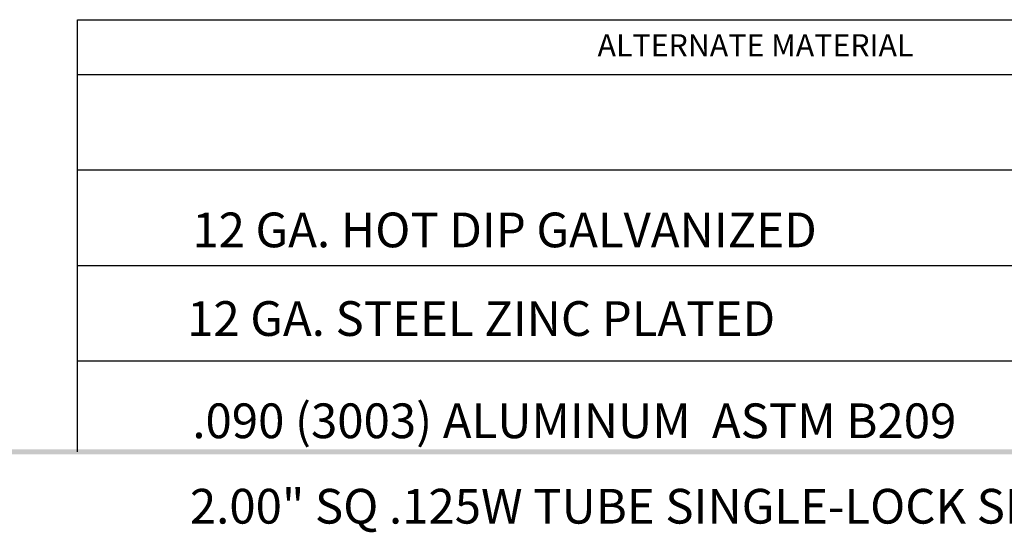
# Model space of a CAD drawing. Units: inches. Extents: x 29.1 to 44.5, y 111.7 to 123.7.
# Drawn here: x 37.2 to 40.8, y 114 to 115.9 of the extents above; entities that cross this region are included whole.
import ezdxf

# ---------------------------------------------------------------- set-up
doc = ezdxf.new("R2010")
doc.units = ezdxf.units.IN
doc.header["$LTSCALE"] = 0.5
doc.header["$MEASUREMENT"] = 0
doc.layers.add('dim', color=1, linetype='Continuous', lineweight=9)
doc.styles.add('Bahwm3$0$STANDARD', font='txt')
doc.styles.add('STD', font='txt')

# ---------------------------------------------------------------- blocks, each defined once
blk = doc.blocks.new('Bahwm3')
for p, q in [((6.2749, 2.3842), (6.2749, 3.4902)), ((6.2749, 3.4902), (11.1028, 3.4902)), ((6.2749, 3.3501), (11.1028, 3.3501)), ((6.2749, 3.1059), (11.1028, 3.1059)), ((6.2749, 2.8617), (11.1028, 2.8617)), ((6.2749, 2.6175), (11.1028, 2.6175))]:
    blk.add_line(p, q)
blk.add_trace([(5.6434, 2.3912), (5.6569, 2.3777), (11.096, 2.3912), (11.096, 2.3777)])
at = {"style": 'Bahwm3$0$STANDARD'}
blk.add_text('ALTERNATE MATERIAL', height=0.056955, dxfattribs=at).set_placement((7.6054, 3.3962))

msp = doc.modelspace()

# ---------------------------------------------------------------- block references
at = {"xscale": 1.429999999999999, "yscale": 1.429999999999999, "zscale": 1.429999999999999}
msp.add_blockref('Bahwm3', (28.4403, 110.8698), dxfattribs=at)

# ---------------------------------------------------------------- texts
at = {"layer": 'dim', "color": 7, "style": 'STD'}
for s, p in [('12 GA. HOT DIP GALVANIZED', (37.8333, 115.0281)), ('12 GA. STEEL ZINC PLATED', (37.8142, 114.7038)), ('.090 (3003) ALUMINUM  ASTM B209', (37.8333, 114.3297)), ('2.00" SQ .125W TUBE SINGLE-LOCK SPLICE-LOCK 6" LONG', (37.8243, 114.0171))]:
    msp.add_text(s, height=0.12705, dxfattribs=at).set_placement(p)

doc.saveas('drawing.dxf')
